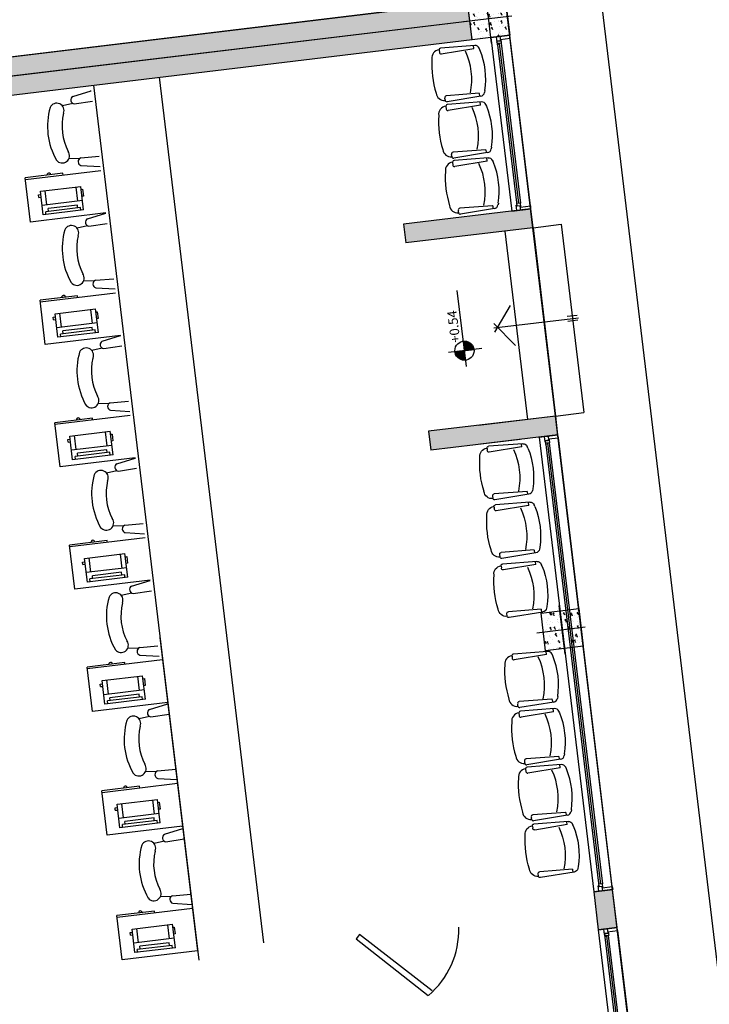
# Model space of a CAD drawing. Units: millimetres. Extents: x 6019 to 45832, y 2143 to 21157.
# Drawn here: x 23232 to 23239, y 2634 to 2645 of the extents above; entities that cross this region are included whole.
import ezdxf

# ---------------------------------------------------------------- set-up
doc = ezdxf.new("R2010")
doc.units = ezdxf.units.MM
for name, color, linetype in [('2', 7, 'Continuous'), ('4', 4, 'Continuous'), ('8', 8, 'Continuous'), ('COLUMNS', 5, 'Continuous'), ('LAB1', 1, 'Continuous'), ('TEXT-C', 86, 'Continuous')]:
    doc.layers.add(name, color=color, linetype=linetype)
doc.styles.add('ROMANS', font='RomanS.shx')

# ---------------------------------------------------------------- blocks, each defined once
blk = doc.blocks.new('qaa')
at = {"layer": 'TEXT-C'}
for p, q in [((25279.555, 12408.424), (25279.561, 12408.443)), ((25279.604, 12408.476), (25279.965, 12408.492)), ((25279.618, 12408.446), (25279.618, 12408.474)), ((25279.619, 12408.445), (25279.965, 12408.429)), ((25279.983, 12408.47), (25279.983, 12408.452)), ((25279.555, 12407.991), (25279.561, 12407.972)), ((25279.604, 12407.939), (25279.965, 12407.923)), ((25279.618, 12407.969), (25279.618, 12407.937)), ((25279.619, 12407.971), (25279.965, 12407.986)), ((25279.983, 12407.945), (25279.983, 12407.964))]:
    blk.add_line(p, q, dxfattribs=at)
for centre, radius, start, end in [((25279.606, 12408.43), 0.0467, 92.5404, 163.5801), ((25279.619, 12408.446), 0.00117, 180, 267.4596), ((25279.966, 12408.474), 0.0179, 345.4846, 91.8292), ((25279.966, 12408.447), 0.0179, 268.1708, 14.5154), ((25279.983, 12408.39), 0.0862, 359.6456, 89.2842), ((25280.334, 12408.208), 0.808, 164.4748, 195.5252), ((25280.375, 12408.207), 0.702, 161.5812, 198.4188), ((25279.108, 12408.208), 0.978, 349.2995, 10.7005), ((25279.983, 12408.025), 0.0862, 270.7158, 0.3544), ((25279.606, 12407.986), 0.0467, 196.3156, 267.4596), ((25279.619, 12407.969), 0.00117, 92.5404, 180), ((25279.966, 12407.968), 0.0179, 345.4846, 91.8292), ((25279.966, 12407.941), 0.0179, 268.1708, 14.5154)]:
    blk.add_arc(centre, radius, start, end, dxfattribs=at)
blk = doc.blocks.new('ston')
at = {"layer": '8'}
h = blk.add_hatch(dxfattribs=at)
h.set_pattern_fill('AR-CONC', color=2, scale=0.02, angle=-180, style=0)
h.set_pattern_definition([(230, (0.1, -0.1), (-0.1434520365, 0.012550427), [0.015, -0.165]), (175, (0.1, -0.1), (0.0277502667, -0.15043842674), [0.012, -0.132]), (280.4514, (0.08805, -0.09895), (-0.11570187634, -0.1378879084), [0.012748038, -0.1402284224]), (226.1842, (0.1, -0.14), (-0.2134482097, 0.0331038029), [0.0225, -0.2475]), (276.6356, (0.08221, -0.13724), (-0.1869325411, -0.1948235742), [0.0191220576, -0.2103426]), (171.1842, (0.1, -0.14), (-0.186932389, -0.1948237202), [0.018, -0.198]), (201, (0.08, -0.13), (-0.1193814104, 0.08052377813), [0.015, -0.165]), (146, (0.08, -0.13), (-0.0486630664, -0.145030009), [0.012, -0.132]), (251.4514, (0.07005, -0.12329), (-0.1680445257, -0.06450609934), [0.012748038, -0.1402284224]), (217.5, (0.1, -0.1), (-0.00243197106, -0.06657877077), [0, -0.1304, 0, -0.134, 0, -0.1325]), (187.5, (0.1, -0.1), (-0.05261390749, -0.07888234238), [0, -0.0764, 0, -0.1274, 0, -0.0505]), (147.5, (0.1446, -0.1), (-0.10676448723, 0.00451097435), [0, -0.05, 0, -0.156, 0, -0.207]), (137.5, (0.1646, -0.1), (-0.11663723387, -0.02002099647), [0, -0.065, 0, -0.1036, 0, -0.147])])
h.paths.add_polyline_path([(24372.446, 12391.812), (24372.246, 12391.812), (24372.246, 12391.612), (24372.446, 12391.612)])
h.paths.add_polyline_path([(24372.646, 12391.612), (24372.646, 12391.812), (24372.446, 12391.812), (24372.446, 12391.612)])
h.paths.add_polyline_path([(24372.646, 12391.812), (24372.646, 12392.012), (24372.446, 12392.012), (24372.446, 12391.812)])
h.paths.add_polyline_path([(24372.446, 12391.812), (24372.446, 12392.012), (24372.246, 12392.012), (24372.246, 12391.812)])
at = {"layer": '4', "color": 2}
for p, q in [((24372.446, 12392.073), (24372.446, 12391.556)), ((24372.715, 12391.812), (24372.201, 12391.812))]:
    blk.add_line(p, q, dxfattribs=at)
at = {"layer": 'COLUMNS', "color": 6}
blk.add_lwpolyline([(24372.646, 12391.612), (24372.246, 12391.612), (24372.246, 12392.012), (24372.646, 12392.012)], close=True, dxfattribs=at)
blk = doc.blocks.new('1-7')
at = {"layer": '2', "linetype": 'Continuous'}
for p, q in [((-0.805, 0.109), (-0.805, 0.977)), ((-1.224, 0.561), (0.776, 0.561))]:
    blk.add_line(p, q, dxfattribs=at)
blk.add_circle((-0.805, 0.561), 0.25, dxfattribs=at)
at = {"layer": 'LAB1', "color": 1, "linetype": 'Continuous'}
for p, q in [((-0.805, 0.781), (-0.925, 0.781)), ((-0.805, 0.801), (-0.878, 0.801)), ((-0.805, 0.811), (-0.805, 0.311)), ((-0.805, 0.581), (-1.054, 0.581)), ((-0.805, 0.601), (-1.052, 0.601)), ((-0.805, 0.621), (-1.048, 0.621)), ((-0.805, 0.641), (-1.042, 0.641)), ((-0.805, 0.661), (-1.034, 0.661)), ((-0.805, 0.681), (-1.025, 0.681)), ((-0.805, 0.701), (-1.012, 0.701)), ((-0.805, 0.721), (-0.998, 0.721)), ((-0.805, 0.741), (-0.979, 0.741)), ((-0.805, 0.761), (-0.956, 0.761)), ((-0.555, 0.549), (-0.805, 0.549)), ((-0.557, 0.529), (-0.805, 0.529)), ((-0.56, 0.509), (-0.805, 0.509)), ((-0.566, 0.489), (-0.805, 0.489)), ((-0.573, 0.469), (-0.805, 0.469)), ((-0.582, 0.449), (-0.805, 0.449)), ((-0.593, 0.429), (-0.805, 0.429)), ((-0.607, 0.409), (-0.805, 0.409)), ((-0.624, 0.389), (-0.805, 0.389)), ((-0.646, 0.369), (-0.805, 0.369)), ((-0.674, 0.349), (-0.805, 0.349)), ((-0.714, 0.329), (-0.805, 0.329))]:
    blk.add_line(p, q, dxfattribs=at)

msp = doc.modelspace()

# ---------------------------------------------------------------- hatches: boundary and pattern name
at = {"lineweight": -2}
h = msp.add_hatch(color=256, dxfattribs=at)
h.paths.add_polyline_path([(23236.606, 2649.492), (23236.407, 2649.468), (23236.887, 2645.482), (23237.085, 2645.506)])
h.paths.add_polyline_path([(23236.736, 2645.061), (23230.571, 2644.319), (23230.594, 2644.121), (23236.76, 2644.862)])
for points in [[(23236.76, 2644.862), (23230.594, 2644.121), (23230.618, 2643.923), (23236.784, 2644.664)], [(23238.066, 2635.678), (23238.114, 2635.278), (23238.313, 2635.302), (23238.265, 2635.702)]]:
    msp.add_hatch(color=256, dxfattribs=at).paths.add_polyline_path(points)
h = msp.add_hatch(color=256, dxfattribs=at)
h.paths.add_polyline_path([(23236.061, 2642.718), (23236.085, 2642.52), (23237.425, 2642.681), (23237.402, 2642.88)])
h.paths.add_polyline_path([(23236.348, 2640.336), (23236.324, 2640.534), (23237.665, 2640.695), (23237.689, 2640.497)])

# ---------------------------------------------------------------- linework, layer by layer
for p, q in [((23230.516, 2644.313), (23236.736, 2645.061)), ((23230.594, 2644.121), (23236.76, 2644.862)), ((23230.618, 2643.923), (23236.784, 2644.664)), ((23236.982, 2644.688), (23237.181, 2644.711)), ((23236.982, 2644.688), (23237.181, 2644.711)), ((23236.982, 2644.688), (23237.203, 2642.856)), ((23237.036, 2644.694), (23237.076, 2644.699)), ((23237.036, 2644.694), (23237.043, 2644.638)), ((23237.045, 2644.647), (23237.046, 2644.639)), ((23237.08, 2644.653), (23237.047, 2644.649)), ((23237.052, 2644.61), (23237.048, 2644.645)), ((23237.05, 2644.647), (23237.083, 2644.651)), ((23237.089, 2644.627), (23237.055, 2644.623)), ((23237.076, 2644.699), (23237.082, 2644.656)), ((23237.08, 2644.667), (23237.185, 2644.68)), ((23237.085, 2644.653), (23237.084, 2644.661)), ((23237.086, 2644.663), (23237.087, 2644.663)), ((23237.087, 2644.663), (23237.091, 2644.629)), ((23237.09, 2644.627), (23237.293, 2642.94)), ((23237.185, 2644.68), (23237.181, 2644.711)), ((23237.398, 2642.911), (23237.185, 2644.68)), ((23237.052, 2644.61), (23237.252, 2642.948)), ((23237.053, 2644.61), (23237.052, 2644.61)), ((23237.054, 2644.62), (23237.055, 2644.612)), ((23233.486, 2644.267), (23234.159, 2638.673)), ((23232.573, 2644.064), (23232.768, 2644.125)), ((23232.791, 2644.184), (23233.901, 2634.957)), ((23232.589, 2643.987), (23232.781, 2644.016)), ((23232.574, 2643.99), (23232.464, 2643.966)), ((23232.644, 2643.41), (23232.531, 2643.407)), ((23232.658, 2643.416), (23232.851, 2643.434)), ((23232.869, 2643.282), (23232.075, 2643.187)), ((23232.66, 2643.338), (23232.864, 2643.325)), ((23232.469, 2643.255), (23232.072, 2643.207)), ((23232.128, 2642.74), (23232.072, 2643.207)), ((23232.472, 2643.235), (23232.469, 2643.255)), ((23232.232, 2643.065), (23232.658, 2643.116)), ((23232.299, 2642.922), (23232.281, 2643.071)), ((23232.627, 2642.961), (23232.609, 2643.11)), ((23232.688, 2642.868), (23232.658, 2643.116)), ((23232.662, 2643.084), (23232.677, 2643.086)), ((23232.677, 2643.086), (23232.686, 2643.014)), ((23232.211, 2643.028), (23232.236, 2643.031)), ((23232.214, 2643.001), (23232.211, 2643.028)), ((23232.214, 2643.001), (23232.239, 2643.004)), ((23232.261, 2642.817), (23232.232, 2643.065)), ((23232.676, 2642.967), (23232.249, 2642.916)), ((23232.686, 2643.014), (23232.671, 2643.012)), ((23232.688, 2642.868), (23232.261, 2642.817)), ((23232.655, 2642.894), (23232.288, 2642.85)), ((23232.622, 2642.92), (23232.314, 2642.883)), ((23232.317, 2642.854), (23232.314, 2642.883)), ((23232.625, 2642.891), (23232.622, 2642.92)), ((23232.659, 2642.864), (23232.655, 2642.894)), ((23237.401, 2642.88), (23236.061, 2642.718)), ((23237.203, 2642.856), (23237.401, 2642.88)), ((23237.203, 2642.856), (23237.402, 2642.88)), ((23237.203, 2642.856), (23237.402, 2642.88)), ((23237.402, 2642.88), (23237.203, 2642.856)), ((23237.256, 2642.862), (23237.25, 2642.918)), ((23237.253, 2642.948), (23237.252, 2642.948)), ((23237.252, 2642.948), (23237.256, 2642.913)), ((23237.254, 2642.91), (23237.253, 2642.918)), ((23237.256, 2642.938), (23237.255, 2642.946)), ((23237.289, 2642.912), (23237.256, 2642.908)), ((23237.297, 2642.867), (23237.257, 2642.862)), ((23237.292, 2642.94), (23237.258, 2642.936)), ((23237.258, 2642.911), (23237.292, 2642.915)), ((23237.297, 2642.867), (23237.292, 2642.91)), ((23237.293, 2642.899), (23237.398, 2642.911)), ((23237.298, 2642.904), (23237.294, 2642.939)), ((23237.294, 2642.914), (23237.295, 2642.906)), ((23237.298, 2642.904), (23237.298, 2642.904)), ((23237.398, 2642.911), (23237.401, 2642.88)), ((23237.426, 2642.681), (23237.402, 2642.88)), ((23232.923, 2642.836), (23232.128, 2642.74)), ((23232.291, 2642.82), (23232.288, 2642.85)), ((23232.728, 2642.774), (23232.923, 2642.834)), ((23232.729, 2642.7), (23232.619, 2642.676)), ((23232.744, 2642.696), (23232.936, 2642.725)), ((23236.061, 2642.718), (23236.085, 2642.52)), ((23237.425, 2642.681), (23236.085, 2642.52)), ((23237.426, 2642.681), (23237.723, 2642.717)), ((23237.426, 2642.681), (23237.664, 2640.695)), ((23237.723, 2642.717), (23237.962, 2640.731)), ((23237.128, 2642.645), (23237.367, 2640.66)), ((23232.813, 2642.126), (23233.006, 2642.143)), ((23232.799, 2642.119), (23232.686, 2642.116)), ((23232.816, 2642.047), (23233.019, 2642.035)), ((23232.625, 2641.964), (23232.228, 2641.916)), ((23233.024, 2641.992), (23232.23, 2641.896)), ((23232.627, 2641.944), (23232.625, 2641.964)), ((23232.284, 2641.449), (23232.228, 2641.916)), ((23232.387, 2641.774), (23232.814, 2641.826)), ((23232.782, 2641.671), (23232.764, 2641.82)), ((23232.844, 2641.577), (23232.814, 2641.826)), ((23237.024, 2641.58), (23237.19, 2641.86)), ((23232.366, 2641.737), (23232.391, 2641.74)), ((23232.37, 2641.711), (23232.366, 2641.737)), ((23232.417, 2641.526), (23232.387, 2641.774)), ((23232.454, 2641.631), (23232.436, 2641.78)), ((23232.818, 2641.794), (23232.832, 2641.795)), ((23232.841, 2641.723), (23232.826, 2641.722)), ((23232.832, 2641.795), (23232.841, 2641.723)), ((23237.013, 2641.624), (23237.905, 2641.732)), ((23237.893, 2641.756), (23237.786, 2641.743)), ((23232.37, 2641.711), (23232.394, 2641.714)), ((23232.832, 2641.677), (23232.405, 2641.625)), ((23232.777, 2641.63), (23232.469, 2641.593)), ((23232.78, 2641.6), (23232.777, 2641.63)), ((23237.013, 2641.67), (23237.24, 2641.438)), ((23237.9, 2641.705), (23237.792, 2641.692)), ((23233.078, 2641.545), (23232.284, 2641.449)), ((23232.844, 2641.577), (23232.417, 2641.526)), ((23232.81, 2641.604), (23232.443, 2641.559)), ((23232.446, 2641.53), (23232.443, 2641.559)), ((23232.473, 2641.563), (23232.469, 2641.593)), ((23232.814, 2641.574), (23232.81, 2641.604)), ((23232.884, 2641.483), (23233.078, 2641.543)), ((23232.884, 2641.409), (23232.774, 2641.385)), ((23232.9, 2641.406), (23233.091, 2641.434)), ((23232.954, 2640.828), (23232.842, 2640.825)), ((23232.968, 2640.835), (23233.161, 2640.853)), ((23233.18, 2640.701), (23232.385, 2640.605)), ((23232.971, 2640.756), (23233.174, 2640.744)), ((23237.665, 2640.695), (23236.324, 2640.534)), ((23237.664, 2640.695), (23236.85, 2640.597)), ((23237.664, 2640.695), (23237.962, 2640.731)), ((23237.689, 2640.497), (23237.665, 2640.695)), ((23232.78, 2640.673), (23232.383, 2640.625)), ((23232.439, 2640.159), (23232.383, 2640.625)), ((23232.782, 2640.653), (23232.78, 2640.673)), ((23232.542, 2640.483), (23232.969, 2640.535)), ((23232.572, 2640.235), (23232.542, 2640.483)), ((23232.61, 2640.341), (23232.592, 2640.489)), ((23232.937, 2640.38), (23232.919, 2640.529)), ((23232.999, 2640.287), (23232.969, 2640.535)), ((23232.973, 2640.503), (23232.988, 2640.505)), ((23232.988, 2640.505), (23232.996, 2640.433)), ((23236.324, 2640.534), (23236.348, 2640.336)), ((23237.689, 2640.497), (23236.873, 2640.399)), ((23237.49, 2640.473), (23237.689, 2640.497)), ((23237.49, 2640.473), (23237.689, 2640.497)), ((23237.49, 2640.473), (23237.689, 2640.497)), ((23237.49, 2640.473), (23238.067, 2635.678)), ((23237.544, 2640.479), (23237.584, 2640.484)), ((23237.544, 2640.479), (23237.551, 2640.424)), ((23237.584, 2640.484), (23237.59, 2640.441)), ((23237.693, 2640.465), (23237.689, 2640.497)), ((23232.522, 2640.447), (23232.546, 2640.45)), ((23232.525, 2640.42), (23232.522, 2640.447)), ((23232.525, 2640.42), (23232.549, 2640.423)), ((23232.987, 2640.386), (23232.56, 2640.335)), ((23232.996, 2640.433), (23232.982, 2640.431)), ((23237.291, 2640.449), (23236.348, 2640.336)), ((23237.553, 2640.433), (23237.554, 2640.424)), ((23237.588, 2640.439), (23237.555, 2640.435)), ((23237.56, 2640.395), (23237.556, 2640.43)), ((23237.558, 2640.432), (23237.591, 2640.436)), ((23237.561, 2640.396), (23237.56, 2640.395)), ((23237.56, 2640.395), (23238.116, 2635.77)), ((23237.562, 2640.406), (23237.563, 2640.398)), ((23237.597, 2640.412), (23237.563, 2640.408)), ((23237.588, 2640.453), (23237.693, 2640.465)), ((23237.593, 2640.439), (23237.592, 2640.446)), ((23237.594, 2640.449), (23237.595, 2640.449)), ((23237.595, 2640.449), (23237.599, 2640.414)), ((23237.598, 2640.412), (23238.158, 2635.763)), ((23238.262, 2635.734), (23237.693, 2640.465)), ((23232.999, 2640.287), (23232.572, 2640.235)), ((23232.965, 2640.313), (23232.598, 2640.269)), ((23232.602, 2640.239), (23232.598, 2640.269)), ((23232.932, 2640.339), (23232.624, 2640.302)), ((23232.628, 2640.272), (23232.624, 2640.302)), ((23232.936, 2640.309), (23232.932, 2640.339)), ((23232.969, 2640.283), (23232.965, 2640.313)), ((23233.233, 2640.254), (23232.439, 2640.159)), ((23233.039, 2640.192), (23233.233, 2640.252)), ((23233.039, 2640.118), (23232.93, 2640.094)), ((23233.055, 2640.115), (23233.247, 2640.144)), ((23233.109, 2639.538), (23232.997, 2639.535)), ((23233.124, 2639.544), (23233.317, 2639.562)), ((23233.126, 2639.466), (23233.33, 2639.453)), ((23232.935, 2639.382), (23232.538, 2639.335)), ((23232.594, 2638.868), (23232.538, 2639.335)), ((23233.335, 2639.41), (23232.541, 2639.315)), ((23232.938, 2639.363), (23232.935, 2639.382)), ((23232.697, 2639.193), (23233.124, 2639.244)), ((23233.093, 2639.089), (23233.075, 2639.238)), ((23233.154, 2638.996), (23233.124, 2639.244)), ((23232.677, 2639.156), (23232.701, 2639.159)), ((23232.68, 2639.129), (23232.677, 2639.156)), ((23232.68, 2639.129), (23232.705, 2639.132)), ((23232.727, 2638.945), (23232.697, 2639.193)), ((23232.765, 2639.05), (23232.747, 2639.199)), ((23233.128, 2639.212), (23233.143, 2639.214)), ((23233.152, 2639.142), (23233.137, 2639.14)), ((23233.143, 2639.214), (23233.152, 2639.142)), ((23233.142, 2639.095), (23232.715, 2639.044)), ((23233.121, 2639.022), (23232.753, 2638.978)), ((23233.087, 2639.048), (23232.78, 2639.011)), ((23233.091, 2639.019), (23233.087, 2639.048)), ((23233.124, 2638.992), (23233.121, 2639.022)), ((23233.389, 2638.964), (23232.594, 2638.868)), ((23233.154, 2638.996), (23232.727, 2638.945)), ((23232.757, 2638.948), (23232.753, 2638.978)), ((23232.783, 2638.982), (23232.78, 2639.011)), ((23233.194, 2638.902), (23233.389, 2638.962)), ((23233.195, 2638.828), (23233.085, 2638.804)), ((23233.21, 2638.824), (23233.402, 2638.853)), ((23234.159, 2638.673), (23234.584, 2635.139)), ((23233.492, 2638.361), (23233.889, 2635.056)), ((23233.265, 2638.247), (23233.152, 2638.244)), ((23233.279, 2638.254), (23233.472, 2638.271)), ((23233.121, 2638.095), (23232.724, 2638.048)), ((23233.52, 2638.123), (23232.726, 2638.028)), ((23233.123, 2638.075), (23233.121, 2638.095)), ((23233.282, 2638.175), (23233.485, 2638.162)), ((23232.78, 2637.581), (23232.724, 2638.048)), ((23232.883, 2637.906), (23233.31, 2637.957)), ((23232.913, 2637.658), (23232.883, 2637.906)), ((23232.95, 2637.763), (23232.932, 2637.912)), ((23233.278, 2637.802), (23233.26, 2637.951)), ((23233.34, 2637.709), (23233.31, 2637.957)), ((23233.314, 2637.925), (23233.328, 2637.927)), ((23233.328, 2637.927), (23233.337, 2637.855)), ((23232.862, 2637.869), (23232.887, 2637.872)), ((23232.866, 2637.842), (23232.862, 2637.869)), ((23232.866, 2637.842), (23232.89, 2637.845)), ((23233.328, 2637.808), (23232.901, 2637.757)), ((23233.337, 2637.855), (23233.322, 2637.853)), ((23233.574, 2637.676), (23232.78, 2637.581)), ((23233.34, 2637.709), (23232.913, 2637.658)), ((23233.306, 2637.735), (23232.939, 2637.691)), ((23232.942, 2637.661), (23232.939, 2637.691)), ((23233.273, 2637.761), (23232.965, 2637.724)), ((23232.969, 2637.694), (23232.965, 2637.724)), ((23233.276, 2637.731), (23233.273, 2637.761)), ((23233.31, 2637.705), (23233.306, 2637.735)), ((23233.381, 2637.601), (23233.576, 2637.661)), ((23233.382, 2637.527), (23233.272, 2637.503)), ((23233.397, 2637.524), (23233.589, 2637.552)), ((23233.452, 2636.946), (23233.339, 2636.943)), ((23233.466, 2636.953), (23233.659, 2636.971)), ((23233.469, 2636.874), (23233.672, 2636.862)), ((23233.278, 2636.791), (23232.88, 2636.743)), ((23232.937, 2636.277), (23232.88, 2636.743)), ((23233.677, 2636.819), (23232.883, 2636.723)), ((23233.28, 2636.771), (23233.278, 2636.791)), ((23233.04, 2636.601), (23233.467, 2636.653)), ((23233.435, 2636.498), (23233.417, 2636.647)), ((23233.496, 2636.405), (23233.467, 2636.653)), ((23233.019, 2636.565), (23233.044, 2636.568)), ((23233.022, 2636.538), (23233.019, 2636.565)), ((23233.022, 2636.538), (23233.047, 2636.541)), ((23233.069, 2636.353), (23233.04, 2636.601)), ((23233.107, 2636.458), (23233.089, 2636.607)), ((23233.47, 2636.621), (23233.485, 2636.623)), ((23233.494, 2636.551), (23233.479, 2636.549)), ((23233.485, 2636.623), (23233.494, 2636.551)), ((23233.484, 2636.504), (23233.058, 2636.453)), ((23233.463, 2636.431), (23233.096, 2636.387)), ((23233.43, 2636.457), (23233.122, 2636.42)), ((23233.433, 2636.427), (23233.43, 2636.457)), ((23233.467, 2636.401), (23233.463, 2636.431)), ((23233.731, 2636.372), (23232.937, 2636.277)), ((23233.496, 2636.405), (23233.069, 2636.353)), ((23233.099, 2636.357), (23233.096, 2636.387)), ((23233.125, 2636.39), (23233.122, 2636.42)), ((23233.54, 2636.285), (23233.734, 2636.345)), ((23233.556, 2636.207), (23233.747, 2636.236)), ((23233.54, 2636.211), (23233.43, 2636.187)), ((23238.067, 2635.678), (23238.266, 2635.702)), ((23238.067, 2635.678), (23238.266, 2635.702)), ((23238.266, 2635.702), (23238.067, 2635.678)), ((23238.121, 2635.685), (23238.114, 2635.74)), ((23238.117, 2635.77), (23238.116, 2635.77)), ((23238.116, 2635.77), (23238.12, 2635.736)), ((23238.118, 2635.732), (23238.117, 2635.741)), ((23238.12, 2635.761), (23238.119, 2635.769)), ((23238.154, 2635.735), (23238.12, 2635.731)), ((23238.156, 2635.763), (23238.123, 2635.759)), ((23238.123, 2635.734), (23238.156, 2635.738)), ((23238.161, 2635.69), (23238.156, 2635.733)), ((23238.157, 2635.721), (23238.262, 2635.734)), ((23238.163, 2635.727), (23238.158, 2635.761)), ((23238.159, 2635.736), (23238.16, 2635.728)), ((23238.162, 2635.726), (23238.163, 2635.727)), ((23238.262, 2635.734), (23238.266, 2635.702)), ((23233.61, 2635.63), (23233.498, 2635.627)), ((23233.624, 2635.637), (23233.817, 2635.654)), ((23238.161, 2635.69), (23238.121, 2635.685)), ((23233.835, 2635.503), (23233.041, 2635.407)), ((23233.627, 2635.558), (23233.83, 2635.545)), ((23233.436, 2635.475), (23233.039, 2635.427)), ((23233.095, 2634.96), (23233.039, 2635.427)), ((23233.438, 2635.455), (23233.436, 2635.475)), ((23233.198, 2635.285), (23233.625, 2635.336)), ((23233.228, 2635.037), (23233.198, 2635.285)), ((23233.266, 2635.142), (23233.248, 2635.291)), ((23233.593, 2635.182), (23233.575, 2635.331)), ((23233.655, 2635.088), (23233.625, 2635.336)), ((23233.629, 2635.305), (23233.644, 2635.306)), ((23233.644, 2635.306), (23233.652, 2635.234)), ((23238.314, 2635.302), (23238.115, 2635.278)), ((23238.116, 2635.278), (23238.314, 2635.302)), ((23238.116, 2635.278), (23238.314, 2635.302)), ((23238.209, 2635.289), (23238.169, 2635.284)), ((23238.169, 2635.284), (23238.175, 2635.229)), ((23238.209, 2635.289), (23238.214, 2635.246)), ((23238.318, 2635.27), (23238.314, 2635.302)), ((23233.178, 2635.248), (23233.202, 2635.251)), ((23233.181, 2635.222), (23233.178, 2635.248)), ((23233.181, 2635.222), (23233.205, 2635.225)), ((23233.643, 2635.188), (23233.216, 2635.136)), ((23233.652, 2635.234), (23233.637, 2635.232)), ((23235.598, 2635.23), (23235.56, 2635.181)), ((23235.56, 2635.181), (23236.322, 2634.586)), ((23236.363, 2634.633), (23235.598, 2635.23)), ((23238.428, 2632.681), (23238.115, 2635.278)), ((23238.178, 2635.237), (23238.179, 2635.229)), ((23238.213, 2635.244), (23238.179, 2635.24)), ((23238.185, 2635.2), (23238.181, 2635.235)), ((23238.182, 2635.237), (23238.216, 2635.241)), ((23238.477, 2632.773), (23238.185, 2635.2)), ((23238.186, 2635.2), (23238.185, 2635.2)), ((23238.187, 2635.211), (23238.187, 2635.203)), ((23238.222, 2635.217), (23238.188, 2635.213)), ((23238.213, 2635.257), (23238.318, 2635.27)), ((23238.218, 2635.243), (23238.217, 2635.251)), ((23238.219, 2635.254), (23238.22, 2635.254)), ((23238.22, 2635.254), (23238.224, 2635.219)), ((23238.518, 2632.766), (23238.223, 2635.217)), ((23238.318, 2635.27), (23238.622, 2632.736)), ((23233.655, 2635.088), (23233.228, 2635.037)), ((23233.621, 2635.114), (23233.254, 2635.07)), ((23233.588, 2635.141), (23233.28, 2635.104)), ((23233.284, 2635.074), (23233.28, 2635.104)), ((23233.592, 2635.111), (23233.588, 2635.141)), ((23233.625, 2635.085), (23233.621, 2635.114)), ((23233.889, 2635.056), (23233.095, 2634.96)), ((23233.258, 2635.04), (23233.254, 2635.07))]:
    msp.add_line(p, q, dxfattribs=at)
for points in [[(23234.9, 2672.04), (23248.81, 2556.416)], [(23247.817, 2556.3), (23233.914, 2671.867)], [(23236.736, 2645.061), (23230.571, 2644.319), (23230.594, 2644.121), (23236.76, 2644.862), (23236.736, 2645.061)], [(23237.07, 2644.624), (23237.273, 2642.938)], [(23237.578, 2640.41), (23238.138, 2635.76)], [(23238.498, 2632.763), (23238.203, 2635.215)]]:
    msp.add_lwpolyline(points, dxfattribs=at)
msp.add_lwpolyline([(23238.066, 2635.678), (23238.114, 2635.278), (23238.313, 2635.302), (23238.265, 2635.702)], close=True, dxfattribs=at)
for centre, radius, start, end in [((23237.044, 2644.639), 0.0016, 186.8597, 6.8597), ((23237.047, 2644.647), 0.002, 96.8597, 186.8597), ((23237.05, 2644.645), 0.002, 96.8597, 186.8597), ((23237.056, 2644.621), 0.002, 96.8597, 186.8597), ((23237.08, 2644.655), 0.002, 276.8597, 6.8597), ((23237.083, 2644.653), 0.002, 276.8597, 6.8597), ((23237.086, 2644.661), 0.002, 96.8597, 186.8597), ((23237.089, 2644.629), 0.002, 276.8597, 6.8597), ((23237.053, 2644.612), 0.002, 276.8597, 6.8597), ((23232.759, 2644.066), 0.0545, 79.8045, 93.3464), ((23232.759, 2644.066), 0.0545, 79.8045, 93.3464), ((23232.759, 2644.066), 0.0545, 79.8045, 93.3464), ((23232.593, 2644.028), 0.0413, 119.0831, 264.577), ((23233.032, 2643.751), 0.725, 164.1207, 209.5986), ((23232.405, 2643.917), 0.0769, 337.1771, 155.5946), ((23233.043, 2643.752), 0.583, 166.5731, 207.1463), ((23232.462, 2643.44), 0.0769, 218.1247, 36.5422), ((23232.671, 2643.377), 0.0413, 109.1424, 254.6362), ((23232.321, 2643.237), 0.02, 6.8597, 186.8597), ((23237.251, 2642.918), 0.0016, 6.8597, 186.8597), ((23237.253, 2642.946), 0.002, 6.8597, 96.8597), ((23237.256, 2642.91), 0.002, 186.8597, 276.8597), ((23237.258, 2642.938), 0.002, 186.8597, 276.8597), ((23237.258, 2642.913), 0.002, 186.8597, 276.8597), ((23237.29, 2642.91), 0.002, 6.8597, 96.8597), ((23237.292, 2642.938), 0.002, 6.8597, 96.8597), ((23237.292, 2642.913), 0.002, 6.8597, 96.8597), ((23237.297, 2642.906), 0.002, 186.8597, 276.8597), ((23232.748, 2642.738), 0.0413, 119.0831, 264.577), ((23232.914, 2642.776), 0.0545, 79.8045, 93.3464), ((23232.914, 2642.776), 0.0545, 79.8045, 93.3464), ((23232.914, 2642.776), 0.0545, 79.8045, 93.3464), ((23232.914, 2642.776), 0.0545, 79.8045, 93.3464), ((23232.914, 2642.776), 0.0545, 79.8045, 93.3464), ((23232.914, 2642.776), 0.0545, 79.8045, 93.3464), ((23232.914, 2642.776), 0.0545, 79.8045, 93.3464), ((23232.914, 2642.776), 0.0545, 79.8045, 93.3464), ((23233.187, 2642.46), 0.725, 164.1207, 209.5986), ((23232.56, 2642.627), 0.0769, 337.1771, 155.5946), ((23233.198, 2642.461), 0.583, 166.5731, 207.1463), ((23232.617, 2642.15), 0.0769, 218.1247, 36.5422), ((23232.827, 2642.087), 0.0413, 109.1424, 254.6362), ((23232.476, 2641.946), 0.02, 6.8597, 186.8597), ((23233.069, 2641.485), 0.0545, 79.8045, 93.3464), ((23233.069, 2641.485), 0.0545, 79.8045, 93.3464), ((23233.069, 2641.485), 0.0545, 79.8045, 93.3464), ((23233.069, 2641.485), 0.0545, 79.8045, 93.3464), ((23233.069, 2641.485), 0.0545, 79.8045, 93.3464), ((23232.715, 2641.336), 0.0769, 337.1771, 155.5946), ((23232.904, 2641.447), 0.0413, 119.0831, 264.577), ((23233.342, 2641.169), 0.725, 164.1207, 209.5986), ((23233.353, 2641.171), 0.583, 166.5731, 207.1463), ((23232.772, 2640.859), 0.0769, 218.1247, 36.5422), ((23232.982, 2640.796), 0.0413, 109.1424, 254.6362), ((23232.631, 2640.655), 0.02, 6.8597, 186.8597), ((23237.552, 2640.424), 0.0016, 186.8597, 6.8597), ((23237.555, 2640.433), 0.002, 96.8597, 186.8597), ((23237.558, 2640.43), 0.002, 96.8597, 186.8597), ((23237.561, 2640.398), 0.002, 276.8597, 6.8597), ((23237.564, 2640.406), 0.002, 96.8597, 186.8597), ((23237.588, 2640.441), 0.002, 276.8597, 6.8597), ((23237.591, 2640.438), 0.002, 276.8597, 6.8597), ((23237.594, 2640.447), 0.002, 96.8597, 186.8597), ((23237.597, 2640.414), 0.002, 276.8597, 6.8597), ((23233.059, 2640.156), 0.0413, 119.0831, 264.577), ((23233.224, 2640.194), 0.0545, 79.8045, 93.3464), ((23233.224, 2640.194), 0.0545, 79.8045, 93.3464), ((23233.497, 2639.879), 0.725, 164.1207, 209.5986), ((23232.87, 2640.045), 0.0769, 337.1771, 155.5946), ((23233.508, 2639.88), 0.583, 166.5731, 207.1463), ((23232.928, 2639.568), 0.0769, 218.1247, 36.5422), ((23233.137, 2639.505), 0.0413, 109.1424, 254.6362), ((23232.786, 2639.365), 0.02, 6.8597, 186.8597), ((23233.38, 2638.904), 0.0545, 79.8045, 93.3464), ((23233.026, 2638.755), 0.0769, 337.1771, 155.5946), ((23233.214, 2638.865), 0.0413, 119.0831, 264.577), ((23233.653, 2638.588), 0.725, 164.1207, 209.5986), ((23233.664, 2638.589), 0.583, 166.5731, 207.1463), ((23233.083, 2638.278), 0.0769, 218.1247, 36.5422), ((23233.292, 2638.215), 0.0413, 109.1424, 254.6362), ((23232.972, 2638.077), 0.02, 6.8597, 186.8597), ((23233.565, 2637.616), 0.0545, 79.8045, 93.3464), ((23233.401, 2637.565), 0.0413, 119.0831, 264.577), ((23233.84, 2637.287), 0.725, 164.1207, 209.5986), ((23233.213, 2637.454), 0.0769, 337.1771, 155.5946), ((23233.851, 2637.289), 0.583, 166.5731, 207.1463), ((23233.27, 2636.977), 0.0769, 218.1247, 36.5422), ((23233.48, 2636.914), 0.0413, 109.1424, 254.6362), ((23233.129, 2636.773), 0.02, 6.8597, 186.8597), ((23233.722, 2636.312), 0.0545, 79.8045, 93.3464), ((23233.371, 2636.138), 0.0769, 337.1771, 155.5946), ((23233.56, 2636.248), 0.0413, 119.0831, 264.577), ((23233.998, 2635.971), 0.725, 164.1207, 209.5986), ((23234.009, 2635.972), 0.583, 166.5731, 207.1463), ((23233.428, 2635.661), 0.0769, 218.1247, 36.5422), ((23238.116, 2635.741), 0.0016, 6.8597, 186.8597), ((23238.117, 2635.768), 0.002, 6.8597, 96.8597), ((23238.12, 2635.733), 0.002, 186.8597, 276.8597), ((23238.122, 2635.761), 0.002, 186.8597, 276.8597), ((23238.122, 2635.736), 0.002, 186.8597, 276.8597), ((23238.154, 2635.733), 0.002, 6.8597, 96.8597), ((23238.156, 2635.761), 0.002, 6.8597, 96.8597), ((23238.157, 2635.736), 0.002, 6.8597, 96.8597), ((23238.162, 2635.728), 0.002, 186.8597, 276.8597), ((23233.638, 2635.598), 0.0413, 109.1424, 254.6362), ((23233.287, 2635.457), 0.02, 6.8597, 186.8597), ((23238.177, 2635.229), 0.0016, 186.8597, 6.8597), ((23238.18, 2635.238), 0.002, 96.8597, 186.8597), ((23238.183, 2635.235), 0.002, 96.8597, 186.8597), ((23238.186, 2635.202), 0.002, 276.8597, 6.8597), ((23238.189, 2635.211), 0.002, 96.8597, 186.8597), ((23238.212, 2635.246), 0.002, 276.8597, 6.8597), ((23238.216, 2635.243), 0.002, 276.8597, 6.8597), ((23238.219, 2635.252), 0.002, 96.8597, 186.8597), ((23238.222, 2635.219), 0.002, 276.8597, 6.8597)]:
    msp.add_arc(centre, radius, start, end, dxfattribs=at)
msp.add_ellipse((23235.421, 2635.432), major_axis=(-1.131, 0.552), ratio=0.84197, start_param=2.790107, end_param=3.550897, dxfattribs=at)

# ---------------------------------------------------------------- block references
for name, p, rotation in [('ston', (45957.208, 17855.52), 186.8509197703193), ('qaa', (46853.478, 17983.064), 186.8596640345208), ('qaa', (46853.549, 17982.469), 186.8596640345208), ('qaa', (46853.62, 17981.878), 186.8596640345208), ('ston', (45957.983, 17849.076), 186.8509197703193), ('qaa', (46854.246, 17976.675), 186.8596640345208), ('qaa', (46854.319, 17976.072), 186.8596640345208), ('qaa', (46854.39, 17975.482), 186.8596640345208)]:
    msp.add_blockref(name, p, dxfattribs=dict(at, rotation=rotation))
at = {"lineweight": -2, "xscale": 0.4049999999999727, "yscale": 0.4049999999999727, "zscale": 0.4049999999999727, "rotation": 96.85966403452069}
msp.add_blockref('1-7', (23236.89, 2641.735), dxfattribs=at)
at = {"lineweight": -2, "xscale": -1, "rotation": 6.85966403452074}
for p in [(49818.004, -6659.906), (49818.078, -6660.523), (49818.153, -6661.147), (49818.483, -6663.889)]:
    msp.add_blockref('qaa', p, dxfattribs=at)

# ---------------------------------------------------------------- texts
at = {"lineweight": -2, "style": 'ROMANS'}
msp.add_text('+0.54', height=0.1, rotation=96.8597, dxfattribs=at).set_placement((23236.66, 2641.475))

doc.saveas('drawing.dxf')
